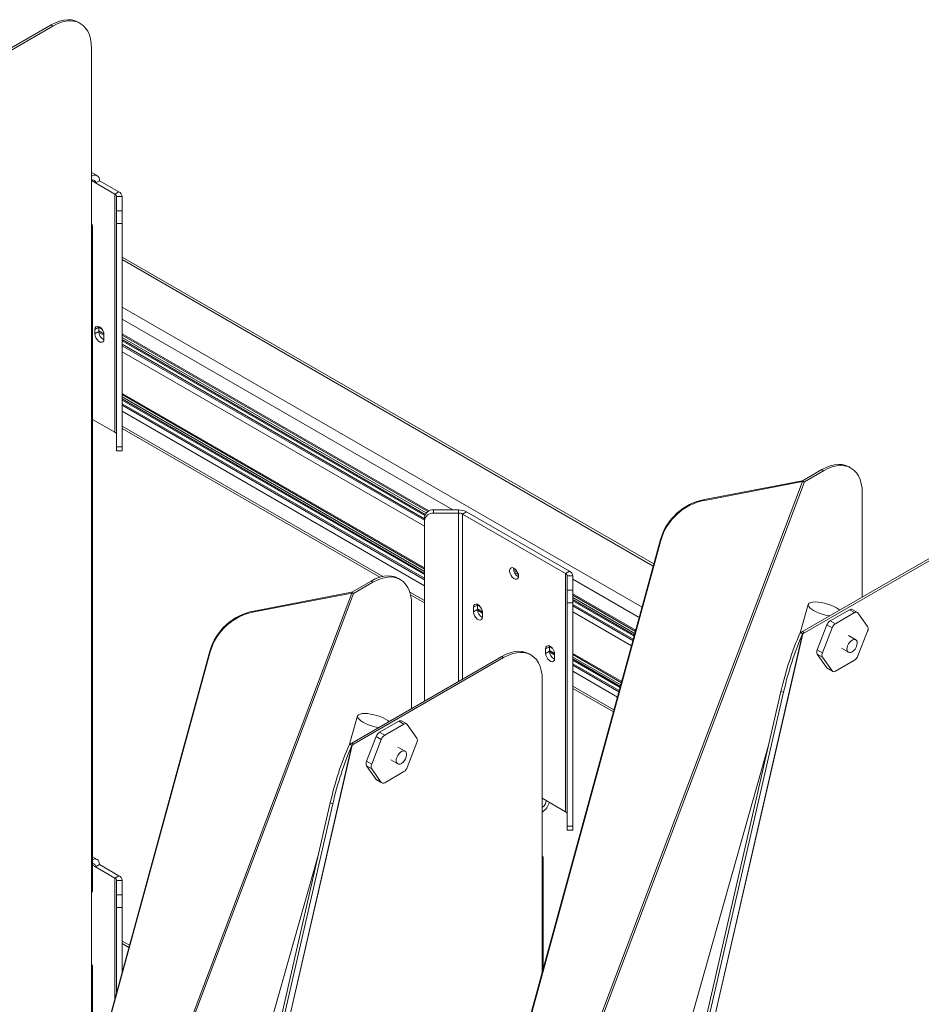
# Model space of a CAD drawing. Units: millimetres. Extents: x 1213 to 11314, y 359 to 5296.
# Drawn here: x 9601 to 9848, y 4076 to 4347 of the extents above; entities that cross this region are included whole.
import ezdxf

# ---------------------------------------------------------------- set-up
doc = ezdxf.new("R2010")
doc.units = ezdxf.units.MM
doc.layers.get('0').update_dxf_attribs({"color": 4})

msp = doc.modelspace()

# ---------------------------------------------------------------- linework, layer by layer
at = {"color": 7, "linetype": 'Continuous', "lineweight": 0}
for p, q in [((9568.05, 4321.49), (9609.24, 4345.27)), ((9568.58, 4321.18), (9609.77, 4344.96)), ((9609.77, 4344.96), (9609.24, 4345.27)), ((9617.27, 4345.7), (9616.74, 4346.01)), ((9620.38, 4086.52), (9620.38, 4338.83)), ((9621.89, 4303.89), (9620.38, 4304.77)), ((9621.47, 4301.86), (9622.53, 4302.48)), ((9626.78, 4298.8), (9621.47, 4301.86)), ((9627.84, 4299.41), (9622.53, 4302.48)), ((9626.78, 4298.8), (9627.84, 4299.41)), ((9626.78, 4233.36), (9626.78, 4298.8)), ((9627.24, 4298.15), (9628.74, 4298.15)), ((9627.24, 4298.15), (9627.24, 4294.2)), ((9628.74, 4298.15), (9628.74, 4294.2)), ((9627.24, 4294.2), (9628.74, 4294.2)), ((9620.61, 4107.26), (9620.61, 4290.17)), ((9628.74, 4290.72), (9627.24, 4290.72)), ((9627.24, 4290.72), (9627.24, 4229.35)), ((9628.74, 4290.72), (9628.74, 4229.35)), ((9774.75, 4197.19), (9628.74, 4281.48)), ((9622.36, 4262.24), (9621.3, 4261.63)), ((9621.3, 4260.4), (9621.3, 4261.63)), ((9622.36, 4261.02), (9621.3, 4260.4)), ((9622.36, 4262.24), (9622.36, 4262.41)), ((9622.36, 4261.02), (9622.36, 4262.24)), ((9623.77, 4258.97), (9623.77, 4260.2)), ((9628.74, 4260.05), (9712.69, 4211.59)), ((9711.97, 4210.81), (9628.74, 4258.86)), ((9628.74, 4243.72), (9711.77, 4195.79)), ((9711.77, 4194.6), (9628.74, 4242.52)), ((9620.61, 4236.91), (9626.78, 4233.36)), ((9628.74, 4234.4), (9699.51, 4193.55)), ((9627.24, 4229.35), (9628.74, 4229.35)), ((9627.24, 4228.3), (9628.74, 4228.3)), ((9815.54, 4220.05), (9820.84, 4223.11)), ((9816.07, 4219.74), (9821.37, 4222.8)), ((9821.37, 4222.8), (9820.84, 4223.11)), ((9828.87, 4223.55), (9828.34, 4223.85)), ((9738.19, 4014.79), (9815.61, 4219.82)), ((9816.07, 4219.74), (9738.63, 4014.67)), ((9815.5, 4220.04), (9788.65, 4214.89)), ((9815.61, 4219.82), (9788.76, 4214.67)), ((9815.5, 4220.04), (9815.61, 4219.82)), ((9815.54, 4220.05), (9816.07, 4219.74)), ((9788.76, 4214.67), (9788.65, 4214.89)), ((9831.98, 4216.68), (9831.98, 4188.11)), ((9714.27, 4212.05), (9714.27, 4211.18)), ((9714.27, 4212.05), (9721.1, 4212.05)), ((9721.1, 4211.18), (9721.1, 4212.05)), ((9722.23, 4210.91), (9723.3, 4211.52)), ((9751.58, 4195.19), (9723.3, 4211.52)), ((9711.77, 4209.14), (9711.77, 4210.01)), ((9711.77, 4159.51), (9711.77, 4209.14)), ((9714.27, 4211.18), (9721.1, 4211.18)), ((9750.52, 4194.58), (9722.23, 4210.91)), ((9734.25, 4048.89), (9776.58, 4203.9)), ((9734.36, 4048.67), (9776.69, 4203.68)), ((9776.69, 4203.68), (9776.58, 4203.9)), ((9815.54, 4178.62), (9856.73, 4202.39)), ((9816.07, 4178.31), (9857.26, 4202.09)), ((9705.13, 4192.91), (9704.6, 4193.22)), ((9750.52, 4194.58), (9751.58, 4195.19)), ((9750.52, 4129.14), (9750.52, 4194.58)), ((9750.99, 4193.93), (9752.49, 4193.93)), ((9750.99, 4193.93), (9750.99, 4189.98)), ((9752.49, 4193.93), (9752.49, 4189.98)), ((9691.79, 4189.42), (9697.1, 4192.48)), ((9692.32, 4189.11), (9697.63, 4192.17)), ((9697.63, 4192.17), (9697.1, 4192.48)), ((9750.99, 4189.98), (9752.49, 4189.98)), ((9614.44, 3984.16), (9691.87, 4189.19)), ((9692.32, 4189.11), (9614.88, 3984.04)), ((9691.76, 4189.4), (9664.91, 4184.26)), ((9691.87, 4189.19), (9665.02, 4184.04)), ((9691.76, 4189.4), (9691.87, 4189.19)), ((9691.79, 4189.42), (9692.32, 4189.11)), ((9707.96, 4188.67), (9711.77, 4186.47)), ((9752.49, 4188.62), (9769.69, 4178.68)), ((9769.41, 4177.65), (9752.49, 4187.42)), ((9708.23, 4186.05), (9708.23, 4157.47)), ((9726.3, 4185.9), (9725.24, 4185.29)), ((9725.24, 4185.29), (9725.24, 4184.07)), ((9726.3, 4184.68), (9725.24, 4184.07)), ((9726.3, 4185.9), (9726.31, 4186.09)), ((9726.3, 4185.9), (9726.3, 4184.68)), ((9752.49, 4186.5), (9750.99, 4186.5)), ((9750.99, 4186.5), (9750.99, 4125.13)), ((9752.49, 4186.5), (9752.49, 4125.13)), ((9817.16, 4186.06), (9814.97, 4178.3)), ((9823.18, 4181.58), (9828.47, 4184.63)), ((9829.88, 4183.82), (9828.47, 4184.63)), ((9830.63, 4183.89), (9829.22, 4184.71)), ((9665.02, 4184.04), (9664.91, 4184.26)), ((9727.71, 4183.86), (9727.71, 4182.64)), ((9824.6, 4180.76), (9829.88, 4183.82)), ((9830.8, 4183.73), (9833.45, 4179.97)), ((9819.62, 4173.62), (9822.26, 4180.44)), ((9821.03, 4172.81), (9823.68, 4179.62)), ((9823.68, 4179.62), (9822.26, 4180.44)), ((9823.18, 4181.58), (9824.6, 4180.76)), ((9815.61, 4178.03), (9773.79, 3995.96)), ((9773.8, 3995.93), (9815.62, 4178.04)), ((9815.61, 4178.03), (9814.89, 4178.23)), ((9815.62, 4178.04), (9815.09, 4178.35)), ((9815.54, 4178.62), (9816.07, 4178.31)), ((9830.18, 4176.39), (9828.24, 4177.51)), ((9833.45, 4178.75), (9830.8, 4171.93)), ((9746.1, 4174.47), (9745.04, 4173.86)), ((9745.04, 4173.86), (9745.04, 4172.64)), ((9746.11, 4174.66), (9746.1, 4174.47)), ((9746.1, 4174.47), (9746.1, 4173.25)), ((9819.62, 4173.62), (9821.03, 4172.81)), ((9826.24, 4174.05), (9828.18, 4172.92)), ((9610.51, 4018.26), (9652.83, 4173.26)), ((9610.62, 4018.04), (9652.94, 4173.05)), ((9652.94, 4173.05), (9652.83, 4173.26)), ((9691.8, 4147.98), (9732.98, 4171.76)), ((9692.33, 4147.68), (9733.51, 4171.46)), ((9733.51, 4171.46), (9732.98, 4171.76)), ((9741.01, 4172.2), (9740.48, 4172.5)), ((9746.1, 4173.25), (9745.04, 4172.64)), ((9747.51, 4172.43), (9747.51, 4171.21)), ((9752.49, 4172.29), (9765.84, 4164.58)), ((9765.56, 4163.54), (9752.49, 4171.09)), ((9821.03, 4171.58), (9819.62, 4172.4)), ((9822.26, 4168.64), (9819.62, 4172.4)), ((9823.68, 4167.82), (9821.03, 4171.58)), ((9822.26, 4168.64), (9823.68, 4167.82)), ((9822.43, 4168.48), (9823.85, 4167.67)), ((9829.88, 4170.79), (9824.6, 4167.74)), ((9744.12, 4116.34), (9744.12, 4165.33)), ((9752.49, 4162.97), (9763.64, 4156.53)), ((9780.1, 4033.46), (9809.65, 4162.16)), ((9780.81, 4033.25), (9810.37, 4161.95)), ((9809.65, 4162.16), (9810.37, 4161.95)), ((9693.42, 4155.43), (9691.22, 4147.67)), ((9699.44, 4150.95), (9704.73, 4154)), ((9700.85, 4150.13), (9706.14, 4153.18)), ((9706.14, 4153.18), (9704.73, 4154)), ((9706.89, 4153.26), (9705.48, 4154.07)), ((9707.06, 4153.1), (9709.7, 4149.34)), ((9695.88, 4142.99), (9698.52, 4149.81)), ((9699.93, 4148.99), (9698.52, 4149.81)), ((9699.44, 4150.95), (9700.85, 4150.13)), ((9650.05, 3965.3), (9691.88, 4147.41)), ((9691.86, 4147.39), (9650.05, 3965.33)), ((9691.86, 4147.39), (9691.15, 4147.6)), ((9691.88, 4147.41), (9691.35, 4147.72)), ((9691.8, 4147.98), (9692.33, 4147.68)), ((9697.29, 4142.18), (9699.93, 4148.99)), ((9706.44, 4145.76), (9704.5, 4146.88)), ((9709.7, 4148.12), (9707.06, 4141.3)), ((9806.42, 4148.06), (9784.19, 4069.48)), ((9695.88, 4142.99), (9697.29, 4142.18)), ((9697.29, 4140.95), (9695.88, 4141.77)), ((9698.52, 4138.01), (9695.88, 4141.77)), ((9702.5, 4143.41), (9704.44, 4142.29)), ((9699.93, 4137.19), (9697.29, 4140.95)), ((9706.14, 4140.16), (9700.85, 4137.11)), ((9698.52, 4138.01), (9699.93, 4137.19)), ((9698.69, 4137.85), (9700.1, 4137.03)), ((9656.35, 4002.83), (9685.91, 4131.53)), ((9657.07, 4002.62), (9686.62, 4131.32)), ((9685.91, 4131.53), (9686.62, 4131.32)), ((9745.22, 4132.2), (9750.52, 4129.14)), ((9750.99, 4125.13), (9752.49, 4125.13)), ((9750.99, 4124.08), (9752.49, 4124.08)), ((9682.67, 4117.43), (9660.45, 4038.84)), ((9621.89, 4116.01), (9620.61, 4116.75)), ((9621.47, 4113.98), (9622.53, 4114.59)), ((9627.84, 4111.53), (9622.53, 4114.59)), ((9744.35, 4085.88), (9744.35, 4116.66)), ((9626.78, 4110.92), (9621.47, 4113.98)), ((9626.78, 4110.92), (9627.84, 4111.53)), ((9627.24, 4110.26), (9628.74, 4110.26)), ((9627.24, 4110.26), (9627.24, 4106.32)), ((9628.74, 4110.26), (9628.74, 4106.32)), ((9627.24, 4106.32), (9628.74, 4106.32)), ((9628.74, 4102.83), (9627.24, 4102.83)), ((9627.24, 4102.83), (9627.24, 4079.54)), ((9628.74, 4102.83), (9628.74, 4085.04)), ((9630.76, 4092.43), (9628.74, 4093.59)), ((9620.61, 4055.25), (9620.61, 4086.85))]:
    msp.add_line(p, q, dxfattribs=at)
at = {"color": 8, "linetype": 'Continuous', "lineweight": 0}
for p, q in [((9620.38, 4302.5), (9621.47, 4301.86)), ((9774.59, 4196.61), (9628.74, 4280.8)), ((9771.51, 4185.32), (9628.74, 4267.74)), ((9719.56, 4212.05), (9628.74, 4264.47)), ((9623.22, 4261.71), (9622.36, 4262.2)), ((9623.76, 4260.41), (9622.36, 4261.22)), ((9623.77, 4260), (9622.37, 4260.8)), ((9712.99, 4211.76), (9628.74, 4260.39)), ((9712.24, 4211.2), (9628.74, 4259.4)), ((9711.85, 4210.54), (9628.74, 4258.52)), ((9711.77, 4209.6), (9628.74, 4257.53)), ((9711.77, 4209.2), (9628.74, 4257.12)), ((9711.77, 4207.56), (9628.74, 4255.49)), ((9711.77, 4196.13), (9628.74, 4244.06)), ((9711.77, 4195.14), (9628.74, 4243.07)), ((9711.77, 4194.26), (9628.74, 4242.19)), ((9711.77, 4193.27), (9628.74, 4241.2)), ((9711.77, 4192.87), (9628.74, 4240.79)), ((9711.77, 4191.23), (9628.74, 4239.16)), ((9700.32, 4193.76), (9628.74, 4235.08)), ((9721.1, 4211.18), (9721.1, 4164.9)), ((9722.23, 4210.91), (9722.23, 4165.56)), ((9737.39, 4194.81), (9736.25, 4195.47)), ((9737.56, 4194.3), (9736.42, 4194.96)), ((9770.74, 4182.5), (9752.49, 4193.04)), ((9711.77, 4187.15), (9707.73, 4189.48)), ((9769.77, 4178.98), (9752.49, 4188.95)), ((9769.54, 4178.12), (9752.49, 4187.96)), ((9727.16, 4185.37), (9726.3, 4185.87)), ((9727.7, 4184.07), (9726.3, 4184.88)), ((9727.71, 4183.66), (9726.31, 4184.47)), ((9769.33, 4177.36), (9752.49, 4187.08)), ((9769.1, 4176.51), (9752.49, 4186.1)), ((9769, 4176.15), (9752.49, 4185.69)), ((9768.62, 4174.74), (9752.49, 4184.06)), ((9746.96, 4173.94), (9746.1, 4174.44)), ((9747.5, 4172.64), (9746.1, 4173.45)), ((9747.51, 4172.23), (9746.11, 4173.04)), ((9765.92, 4164.87), (9752.49, 4172.62)), ((9765.69, 4164.01), (9752.49, 4171.63)), ((9765.48, 4163.25), (9752.49, 4170.75)), ((9765.25, 4162.4), (9752.49, 4169.77)), ((9765.15, 4162.05), (9752.49, 4169.36)), ((9764.77, 4160.64), (9752.49, 4167.72)), ((9763.8, 4157.11), (9752.49, 4163.64)), ((9745.22, 4132.2), (9744.12, 4132.83)), ((9620.61, 4114.47), (9621.47, 4113.98)), ((9744.12, 4085.02), (9744.12, 4116.34)), ((9626.78, 4077.83), (9626.78, 4110.92)), ((9630.6, 4091.84), (9628.74, 4092.92)), ((9620.38, 4054.39), (9620.38, 4086.52))]:
    msp.add_line(p, q, dxfattribs=at)
at = {"color": 7, "linetype": 'Continuous', "lineweight": 0, "flags": 128}
for points in [[(9609.24, 4345.27), (9610.43, 4345.87), (9611.6, 4346.32), (9612.74, 4346.6), (9613.84, 4346.71), (9614.88, 4346.65), (9615.85, 4346.41), (9616.74, 4346.01)], [(9620.38, 4338.83), (9620.31, 4340.17), (9620.11, 4341.41), (9619.78, 4342.54), (9619.33, 4343.54), (9618.75, 4344.41), (9618.06, 4345.13), (9617.27, 4345.7), (9616.38, 4346.1), (9615.41, 4346.34), (9614.37, 4346.4), (9613.27, 4346.29), (9612.13, 4346.01), (9610.96, 4345.57), (9609.77, 4344.96)], [(9627.24, 4290.72), (9627.24, 4291.14), (9627.24, 4291.61), (9627.24, 4292.09), (9627.24, 4292.58), (9627.24, 4293.06), (9627.24, 4293.49), (9627.24, 4293.88), (9627.24, 4294.2)], [(9628.74, 4294.2), (9628.74, 4293.88), (9628.74, 4293.49), (9628.74, 4293.06), (9628.74, 4292.58), (9628.74, 4292.09), (9628.74, 4291.61), (9628.74, 4291.14), (9628.74, 4290.72)], [(9621.3, 4261.63), (9621.37, 4262.07), (9621.58, 4262.38), (9621.91, 4262.51), (9622.32, 4262.45), (9622.75, 4262.2), (9623.15, 4261.79), (9623.48, 4261.29), (9623.7, 4260.73), (9623.77, 4260.2)], [(9623.77, 4258.97), (9623.7, 4258.53), (9623.48, 4258.22), (9623.15, 4258.09), (9622.75, 4258.16), (9622.32, 4258.41), (9621.91, 4258.81), (9621.58, 4259.32), (9621.37, 4259.87), (9621.3, 4260.4)], [(9627.24, 4228.3), (9627.24, 4228.33), (9627.24, 4228.46), (9627.24, 4228.68), (9627.24, 4228.98), (9627.24, 4229.35)], [(9628.74, 4229.35), (9628.74, 4228.98), (9628.74, 4228.68), (9628.74, 4228.46), (9628.74, 4228.33), (9628.74, 4228.3)], [(9820.84, 4223.11), (9822.03, 4223.72), (9823.2, 4224.17), (9824.34, 4224.45), (9825.44, 4224.55), (9826.48, 4224.49), (9827.45, 4224.26), (9828.34, 4223.85)], [(9831.98, 4216.68), (9831.91, 4218.01), (9831.71, 4219.25), (9831.38, 4220.38), (9830.93, 4221.39), (9830.35, 4222.26), (9829.66, 4222.98), (9828.87, 4223.55), (9827.98, 4223.95), (9827.01, 4224.18), (9825.97, 4224.25), (9824.87, 4224.14), (9823.73, 4223.86), (9822.56, 4223.41), (9821.37, 4222.8)], [(9737.61, 4193.87), (9737.55, 4194.37), (9737.35, 4194.89), (9737.05, 4195.39), (9736.68, 4195.79), (9736.27, 4196.06), (9735.88, 4196.18), (9735.54, 4196.12), (9735.29, 4195.89), (9735.16, 4195.52), (9735.16, 4195.05), (9735.29, 4194.53), (9735.54, 4194.01), (9735.88, 4193.56), (9736.27, 4193.22), (9736.68, 4193.02), (9737.05, 4192.99), (9737.35, 4193.14), (9737.55, 4193.44), (9737.61, 4193.87)], [(9697.1, 4192.48), (9698.28, 4193.09), (9699.46, 4193.53), (9700.6, 4193.81), (9701.7, 4193.92), (9702.74, 4193.86), (9703.71, 4193.62), (9704.6, 4193.22)], [(9708.23, 4186.05), (9708.17, 4187.38), (9707.97, 4188.62), (9707.64, 4189.75), (9707.18, 4190.75), (9706.61, 4191.62), (9705.92, 4192.35), (9705.13, 4192.91), (9704.24, 4193.32), (9703.27, 4193.55), (9702.23, 4193.62), (9701.13, 4193.51), (9699.99, 4193.23), (9698.82, 4192.78), (9697.63, 4192.17)], [(9750.99, 4186.5), (9750.99, 4186.92), (9750.99, 4187.39), (9750.99, 4187.87), (9750.99, 4188.36), (9750.99, 4188.84), (9750.99, 4189.27), (9750.99, 4189.66), (9750.99, 4189.98)], [(9752.49, 4189.98), (9752.49, 4189.66), (9752.49, 4189.27), (9752.49, 4188.84), (9752.49, 4188.36), (9752.49, 4187.87), (9752.49, 4187.39), (9752.49, 4186.92), (9752.49, 4186.5)], [(9725.24, 4185.29), (9725.31, 4185.74), (9725.53, 4186.04), (9725.86, 4186.17), (9726.26, 4186.11), (9726.69, 4185.86), (9727.1, 4185.46), (9727.43, 4184.95), (9727.64, 4184.39), (9727.71, 4183.86)], [(9825.78, 4184.53), (9825.46, 4184.78), (9824.86, 4185.17), (9824.15, 4185.54), (9823.34, 4185.88), (9822.47, 4186.18), (9821.57, 4186.42), (9820.68, 4186.6), (9819.83, 4186.72), (9819.05, 4186.75), (9818.38, 4186.71), (9817.83, 4186.6), (9817.43, 4186.41), (9817.2, 4186.16), (9817.15, 4185.86), (9817.27, 4185.52), (9817.56, 4185.15), (9818.01, 4184.76), (9818.61, 4184.38), (9819.32, 4184.01), (9820.13, 4183.66), (9821, 4183.37), (9821.9, 4183.12), (9822.79, 4182.94), (9822.98, 4182.91)], [(9727.71, 4182.64), (9727.64, 4182.19), (9727.43, 4181.89), (9727.1, 4181.76), (9726.69, 4181.82), (9726.26, 4182.07), (9725.86, 4182.47), (9725.53, 4182.98), (9725.31, 4183.53), (9725.24, 4184.07)], [(9830.6, 4175.4), (9830.55, 4175.86), (9830.39, 4176.21), (9830.11, 4176.42), (9829.76, 4176.48), (9829.35, 4176.37), (9828.93, 4176.11), (9828.53, 4175.72), (9828.19, 4175.24), (9827.94, 4174.71), (9827.8, 4174.17), (9827.78, 4173.67), (9827.89, 4173.26), (9828.11, 4172.97), (9828.43, 4172.84), (9828.81, 4172.86), (9829.23, 4173.05), (9829.65, 4173.38), (9830.02, 4173.82), (9830.32, 4174.33), (9830.52, 4174.88), (9830.6, 4175.4)], [(9747.51, 4172.43), (9747.44, 4172.96), (9747.22, 4173.52), (9746.9, 4174.03), (9746.49, 4174.43), (9746.06, 4174.68), (9745.66, 4174.74), (9745.33, 4174.61), (9745.11, 4174.31), (9745.04, 4173.86)], [(9732.98, 4171.76), (9734.17, 4172.37), (9735.34, 4172.82), (9736.49, 4173.1), (9737.58, 4173.21), (9738.63, 4173.14), (9739.6, 4172.91), (9740.48, 4172.5)], [(9744.12, 4165.33), (9744.05, 4166.66), (9743.85, 4167.9), (9743.52, 4169.03), (9743.07, 4170.04), (9742.49, 4170.91), (9741.81, 4171.63), (9741.01, 4172.2), (9740.13, 4172.6), (9739.16, 4172.84), (9738.12, 4172.9), (9737.02, 4172.79), (9735.87, 4172.51), (9734.7, 4172.06), (9733.51, 4171.46)], [(9745.04, 4172.64), (9745.11, 4172.11), (9745.33, 4171.55), (9745.66, 4171.04), (9746.06, 4170.64), (9746.49, 4170.39), (9746.9, 4170.33), (9747.22, 4170.46), (9747.44, 4170.76), (9747.51, 4171.21)], [(9702.03, 4153.89), (9701.72, 4154.15), (9701.12, 4154.54), (9700.4, 4154.91), (9699.6, 4155.25), (9698.73, 4155.55), (9697.83, 4155.79), (9696.94, 4155.97), (9696.09, 4156.08), (9695.31, 4156.12), (9694.63, 4156.08), (9694.09, 4155.96), (9693.69, 4155.78), (9693.46, 4155.53), (9693.4, 4155.23), (9693.52, 4154.89), (9693.82, 4154.52), (9694.27, 4154.13), (9694.86, 4153.74), (9695.58, 4153.37), (9696.39, 4153.03), (9697.26, 4152.73), (9698.15, 4152.49), (9699.05, 4152.31), (9699.23, 4152.28)], [(9706.85, 4144.77), (9706.81, 4145.23), (9706.64, 4145.58), (9706.37, 4145.79), (9706.01, 4145.85), (9705.61, 4145.74), (9705.19, 4145.48), (9704.79, 4145.09), (9704.45, 4144.61), (9704.19, 4144.07), (9704.05, 4143.53), (9704.04, 4143.04), (9704.14, 4142.63), (9704.36, 4142.34), (9704.68, 4142.21), (9705.07, 4142.23), (9705.49, 4142.42), (9705.9, 4142.75), (9706.28, 4143.19), (9706.57, 4143.7), (9706.77, 4144.25), (9706.85, 4144.77)], [(9750.99, 4124.08), (9750.99, 4124.11), (9750.99, 4124.24), (9750.99, 4124.46), (9750.99, 4124.76), (9750.99, 4125.13)], [(9752.49, 4125.13), (9752.49, 4124.76), (9752.49, 4124.46), (9752.49, 4124.24), (9752.49, 4124.11), (9752.49, 4124.08)], [(9622.53, 4114.59), (9622.49, 4115.06), (9622.37, 4115.46), (9622.16, 4115.78), (9621.89, 4116.01), (9621.56, 4116.13), (9621.18, 4116.15), (9620.77, 4116.05), (9620.61, 4115.99)], [(9621.47, 4113.98), (9621.45, 4114.22), (9621.39, 4114.43), (9621.28, 4114.59), (9621.14, 4114.71), (9620.97, 4114.77), (9620.77, 4114.78), (9620.61, 4114.75)], [(9627.24, 4102.83), (9627.24, 4103.26), (9627.24, 4103.72), (9627.24, 4104.21), (9627.24, 4104.7), (9627.24, 4105.17), (9627.24, 4105.61), (9627.24, 4105.99), (9627.24, 4106.32)], [(9628.74, 4106.32), (9628.74, 4105.99), (9628.74, 4105.61), (9628.74, 4105.17), (9628.74, 4104.7), (9628.74, 4104.21), (9628.74, 4103.72), (9628.74, 4103.26), (9628.74, 4102.83)]]:
    msp.add_lwpolyline(points, dxfattribs=at)
at = {"color": 7, "linetype": 'Continuous', "lineweight": 0}
for centre, radius, start, end in [((9621.2, 4302.69), 1.35, 350.7863, 129.2036), ((9620.79, 4301.98), 0.694, 350.4472, 126.4389), ((9626.44, 4298.07), 0.805, 5.6957, 65.6238), ((9627.19, 4297.99), 1.56, 5.6944, 65.6255), ((9620.25, 4290.17), 0.349, 290.7846, 69.2173), ((9624.95, 4261.1), 2.6, 181.7886, 242.6571), ((9626.44, 4232.62), 0.805, 5.6957, 65.6238), ((9791.49, 4199.64), 15.51, 100.5517, 164.0884), ((9791.6, 4199.43), 15.51, 100.5517, 164.0882), ((9714.06, 4209.75), 2.31, 84.818, 173.6484), ((9721.19, 4207.57), 4.47, 61.9596, 91.1444), ((9714.06, 4208.88), 2.31, 84.818, 173.6484), ((9721.15, 4208.87), 2.31, 61.9593, 91.1449), ((9738.72, 4195.93), 2.51, 176.3587, 243.6363), ((9750.19, 4193.85), 0.805, 5.6956, 65.6254), ((9750.94, 4193.77), 1.56, 5.6954, 65.6252), ((9728.9, 4184.76), 2.6, 181.7897, 242.656), ((9828.91, 4184.01), 0.758, 65.8472, 125.4593), ((9667.75, 4169.01), 15.51, 100.5517, 164.0884), ((9667.86, 4168.8), 15.51, 100.5516, 164.0882), ((9830.3, 4183.3), 0.66, 40.5356, 129.2448), ((9824.42, 4179.64), 2.3, 122.6397, 159.7714), ((9825.84, 4178.82), 2.3, 122.6397, 159.7714), ((9832.22, 4179.36), 1.37, 333.4359, 26.5641), ((9897.61, 4142.38), 90.15, 156.5652, 167.3271), ((9898.32, 4142.17), 90.15, 156.5649, 167.3272), ((9822.83, 4166), 14.57, 120.0079, 122.0601), ((9823.36, 4165.69), 14.57, 120.0079, 122.0601), ((9820.85, 4173.01), 1.37, 153.4362, 206.5638), ((9748.68, 4173.32), 2.58, 181.587, 242.8582), ((9822.26, 4172.2), 1.37, 153.4362, 206.5638), ((9828.64, 4172.73), 2.3, 302.6373, 339.7738), ((9820.39, 4166.45), 2.88, 44.8572, 49.4409), ((9824.18, 4168.25), 0.66, 220.5307, 309.2497), ((9705.17, 4153.38), 0.758, 65.8472, 125.4593), ((9706.56, 4152.67), 0.66, 40.5356, 129.2448), ((9700.68, 4149.01), 2.3, 122.6397, 159.7714), ((9702.09, 4148.19), 2.3, 122.6397, 159.7714), ((9708.48, 4148.73), 1.37, 333.4359, 26.5641), ((9773.87, 4111.75), 90.16, 156.5653, 167.3269), ((9774.58, 4111.54), 90.15, 156.5651, 167.3272), ((9699.08, 4135.37), 14.57, 120.0079, 122.0601), ((9699.61, 4135.06), 14.57, 120.0079, 122.0601), ((9697.1, 4142.38), 1.37, 153.4362, 206.5638), ((9698.52, 4141.56), 1.37, 153.4362, 206.5638), ((9704.9, 4142.1), 2.3, 302.6373, 339.7738), ((9696.65, 4135.82), 2.88, 44.8572, 49.4409), ((9700.44, 4137.62), 0.66, 220.5307, 309.2497), ((9741.49, 4133.05), 4.8, 302.6961, 343.5527), ((9742.75, 4132.31), 2.47, 303.7039, 357.3296), ((9750.19, 4128.4), 0.805, 5.6956, 65.6254), ((9744, 4116.66), 0.349, 290.7816, 69.2165), ((9627.19, 4110.11), 1.56, 5.6944, 65.6255), ((9626.44, 4110.18), 0.805, 5.6957, 65.6238), ((9620.21, 4107.3), 0.402, 294.3803, 354.2976), ((9620.25, 4086.85), 0.349, 290.7846, 69.2173)]:
    msp.add_arc(centre, radius, start, end, dxfattribs=at)
for points, knots in [([(9815.54, 4220.05), (9815.53, 4220.05), (9815.52, 4220.04), (9815.51, 4220.04), (9815.5, 4220.04)], [0, 0, 0, 0, 0.500088, 1, 1, 1, 1]), ([(9816.07, 4219.74), (9816, 4219.75), (9815.87, 4219.76), (9815.7, 4219.8), (9815.61, 4219.82)], [0, 0, 0, 0, 0.500012, 1, 1, 1, 1]), ([(9691.79, 4189.42), (9691.79, 4189.41), (9691.78, 4189.41), (9691.77, 4189.41), (9691.76, 4189.4)], [0, 0, 0, 0, 0.50006, 1, 1, 1, 1]), ([(9692.32, 4189.11), (9692.26, 4189.11), (9692.13, 4189.12), (9691.95, 4189.17), (9691.87, 4189.19)], [0, 0, 0, 0, 0.500012, 1, 1, 1, 1]), ([(9814.89, 4178.23), (9814.92, 4178.26), (9814.96, 4178.31), (9815.05, 4178.33), (9815.09, 4178.35)], [0, 0, 0, 0, 0.4999899, 1, 1, 1, 1]), ([(9815.61, 4178.03), (9815.61, 4178.03), (9815.61, 4178.03), (9815.62, 4178.04), (9815.62, 4178.04)], [0, 0, 0, 0, 0.500086, 1, 1, 1, 1]), ([(9691.15, 4147.6), (9691.17, 4147.63), (9691.21, 4147.67), (9691.3, 4147.7), (9691.35, 4147.72)], [0, 0, 0, 0, 0.500001, 1, 1, 1, 1]), ([(9691.86, 4147.39), (9691.87, 4147.4), (9691.87, 4147.4), (9691.88, 4147.41), (9691.88, 4147.41)], [0, 0, 0, 0, 0.499827, 1, 1, 1, 1])]:
    msp.add_open_spline(points, degree=3, knots=knots, dxfattribs=at)

doc.saveas('drawing.dxf')
